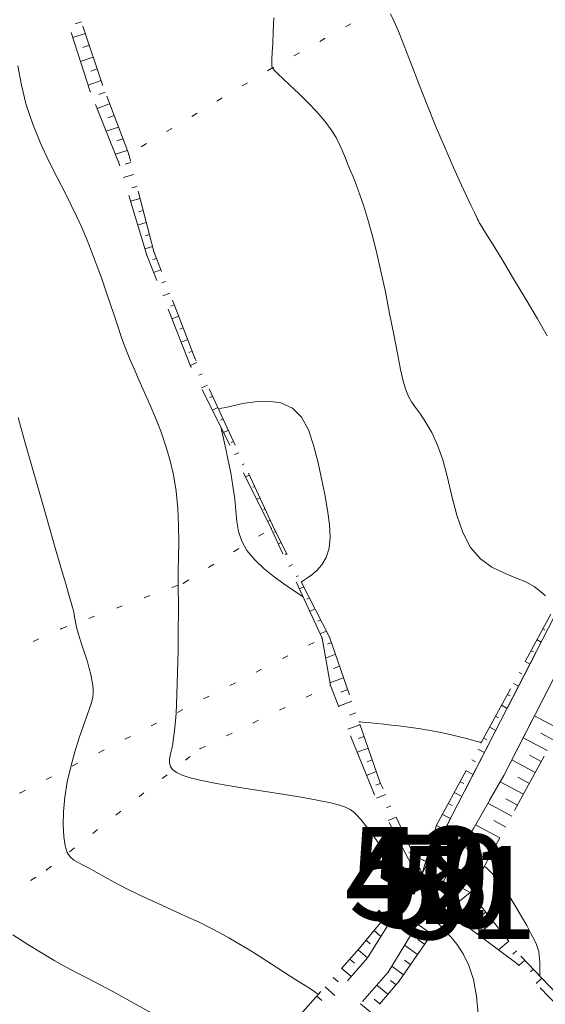
# Model space of a CAD drawing. Units: millimetres. Extents: x 543999 to 546322, y 4537859 to 4541033.
# Drawn here: x 544477 to 544562, y 4539616 to 4539775 of the extents above; entities that cross this region are included whole.
import ezdxf

# ---------------------------------------------------------------- set-up
doc = ezdxf.new("R2010")
doc.units = ezdxf.units.MM
for name, color, linetype, lineweight in [('EGRI_10M', 91, 'Continuous', 0), ('EGRI_2M', 150, 'Continuous', 0), ('HZ_SEV', 3, 'Continuous', 0), ('HZ_SEVALT', 2, 'Continuous', 0), ('HZ_SEVUST', 4, 'Continuous', 0), ('HZ_SINIR', 3, 'Continuous', 0), ('HZ_YOL', 11, 'Continuous', 0)]:
    doc.layers.add(name, color=color, linetype=linetype, lineweight=lineweight)
doc.styles.get("Standard").update_dxf_attribs({"font": 'times.ttf'})

msp = doc.modelspace()

# ---------------------------------------------------------------- linework, layer by layer
at = {"layer": 'EGRI_10M', "lineweight": 0, "elevation": 110}
msp.add_lwpolyline([(544525.41, 4539618.18), (544525.39, 4539618.19), (544525.28, 4539618.26), (544524.96, 4539618.46), (544524.34, 4539618.86), (544523.32, 4539619.51), (544521.85, 4539620.46), (544520.03, 4539621.62), (544518.03, 4539622.9), (544516.01, 4539624.18), (544514.14, 4539625.35), (544512.51, 4539626.35), (544511.05, 4539627.21), (544509.61, 4539628.01), (544508.05, 4539628.82), (544506.24, 4539629.7), (544504.08, 4539630.7), (544501.67, 4539631.8), (544499.17, 4539632.95), (544496.73, 4539634.09), (544494.5, 4539635.17), (544492.59, 4539636.16), (544491, 4539637.02), (544489.67, 4539637.78), (544488.55, 4539638.41), (544487.6, 4539638.92), (544486.78, 4539639.33), (544486.07, 4539639.72), (544485.49, 4539640.23), (544485.02, 4539640.96), (544484.68, 4539642.02), (544484.45, 4539643.51), (544484.36, 4539645.38), (544484.41, 4539647.52), (544484.63, 4539649.86), (544485.01, 4539652.31), (544485.57, 4539654.77), (544486.24, 4539657.17), (544486.95, 4539659.41), (544487.64, 4539661.4), (544488.23, 4539663.06), (544488.67, 4539664.32), (544488.97, 4539665.27), (544489.14, 4539666), (544489.21, 4539666.62), (544489.19, 4539667.23), (544489.12, 4539667.93), (544488.99, 4539668.73), (544488.79, 4539669.62), (544488.55, 4539670.6), (544488.25, 4539671.66), (544487.9, 4539672.78), (544487.53, 4539673.94), (544487.16, 4539675.06), (544486.83, 4539676.11), (544486.56, 4539677.02), (544486.38, 4539677.77), (544486.27, 4539678.37), (544486.19, 4539678.89), (544486.12, 4539679.37), (544486.02, 4539679.87), (544485.88, 4539680.44), (544485.65, 4539681.24), (544485.29, 4539682.44), (544484.77, 4539684.21), (544484.03, 4539686.71), (544483.07, 4539690.04), (544481.93, 4539694.01), (544480.7, 4539698.36), (544479.43, 4539702.81), (544478.21, 4539707.11), (544477.1, 4539711.04)], dxfattribs=at)
at = {"layer": 'EGRI_2M', "lineweight": 0}
for points, elevation in [([(544562.33, 4539724.21), (544560.76, 4539726.95), (544558.89, 4539730.11), (544556.91, 4539733.39), (544555.04, 4539736.46), (544553.49, 4539739.01), (544552.4, 4539740.78), (544551.73, 4539741.88), (544551.38, 4539742.46), (544551.24, 4539742.69), (544551.2, 4539742.75), (544551.19, 4539742.78), (544551.18, 4539742.79), (544551.18, 4539742.8), (544551.18, 4539742.81), (544551.18, 4539742.82), (544551.17, 4539742.84), (544551.1, 4539742.98), (544550.93, 4539743.35), (544550.59, 4539744.06), (544550.04, 4539745.24), (544549.23, 4539746.96), (544548.2, 4539749.17), (544547, 4539751.81), (544545.7, 4539754.78), (544544.33, 4539758.01), (544542.96, 4539761.41), (544541.63, 4539764.81), (544540.39, 4539768.03), (544539.28, 4539770.9), (544538.35, 4539773.25), (544537.62, 4539774.93), (544537.09, 4539776.07)], 118), ([(544518.31, 4539775.44), (544518.2, 4539773.17), (544518.1, 4539771.24), (544518.04, 4539769.81), (544517.99, 4539768.84), (544517.97, 4539768.22), (544517.97, 4539767.84), (544517.99, 4539767.61), (544518.03, 4539767.43), (544518.17, 4539767.21), (544518.46, 4539766.88), (544518.97, 4539766.37), (544519.78, 4539765.6), (544520.92, 4539764.54), (544522.3, 4539763.23), (544523.77, 4539761.78), (544525.21, 4539760.27), (544526.5, 4539758.78), (544527.51, 4539757.4), (544528.3, 4539756.12), (544528.9, 4539754.93), (544529.39, 4539753.83), (544529.81, 4539752.79), (544530.23, 4539751.8), (544530.66, 4539750.78), (544531.11, 4539749.68), (544531.61, 4539748.4), (544532.15, 4539746.88), (544532.76, 4539745.06), (544533.42, 4539742.92), (544534.11, 4539740.47), (544534.82, 4539737.7), (544535.54, 4539734.62), (544536.25, 4539731.26), (544536.94, 4539727.79), (544537.59, 4539724.41), (544538.18, 4539721.34), (544538.7, 4539718.78), (544539.14, 4539716.86), (544539.55, 4539715.47), (544539.98, 4539714.44), (544540.48, 4539713.56), (544541.1, 4539712.66), (544541.89, 4539711.57), (544542.79, 4539710.23), (544543.74, 4539708.59), (544544.67, 4539706.59), (544545.53, 4539704.19), (544546.27, 4539701.39), (544546.98, 4539698.36), (544547.75, 4539695.32), (544548.71, 4539692.48), (544549.96, 4539690.08), (544551.55, 4539688.26), (544553.4, 4539686.94), (544555.33, 4539685.98), (544557.21, 4539685.22), (544558.88, 4539684.53), (544560.22, 4539683.79), (544561.25, 4539683.02), (544562.02, 4539682.28)], 116), ([(544540.14, 4539635.26), (544540.13, 4539635.27), (544540.07, 4539635.36), (544539.91, 4539635.59), (544539.6, 4539636.04), (544539.09, 4539636.79), (544538.34, 4539637.86), (544537.43, 4539639.19), (544536.42, 4539640.64), (544535.4, 4539642.1), (544534.44, 4539643.45), (544533.62, 4539644.59), (544532.91, 4539645.52), (544532.29, 4539646.29), (544531.71, 4539646.91), (544531.15, 4539647.43), (544530.57, 4539647.86), (544529.84, 4539648.24), (544528.84, 4539648.6), (544527.44, 4539648.96), (544525.52, 4539649.35), (544523, 4539649.79), (544520.06, 4539650.27), (544516.92, 4539650.77), (544513.79, 4539651.27), (544510.9, 4539651.74), (544508.44, 4539652.18), (544506.41, 4539652.6), (544504.79, 4539653), (544503.53, 4539653.41), (544502.61, 4539653.84), (544501.99, 4539654.31), (544501.63, 4539654.82), (544501.48, 4539655.37), (544501.47, 4539655.96), (544501.58, 4539656.58), (544501.74, 4539657.27), (544501.94, 4539658.14), (544502.15, 4539659.35), (544502.35, 4539661.04), (544502.54, 4539663.37), (544502.68, 4539666.4), (544502.79, 4539669.88), (544502.86, 4539673.46), (544502.9, 4539676.82), (544502.92, 4539679.6), (544502.91, 4539681.59), (544502.9, 4539682.97), (544502.89, 4539684.06), (544502.89, 4539685.15), (544502.9, 4539686.55), (544502.94, 4539688.49), (544502.96, 4539690.88), (544502.93, 4539693.56), (544502.8, 4539696.38), (544502.54, 4539699.16), (544502.12, 4539701.78), (544501.55, 4539704.24), (544500.85, 4539706.57), (544500.07, 4539708.81), (544499.21, 4539710.98), (544498.32, 4539713.11), (544497.42, 4539715.16), (544496.56, 4539717.1), (544495.77, 4539718.87), (544495.09, 4539720.44), (544494.54, 4539721.79), (544494.08, 4539723.02), (544493.66, 4539724.24), (544493.21, 4539725.59), (544492.69, 4539727.18), (544492.04, 4539729.1), (544491.3, 4539731.26), (544490.51, 4539733.54), (544489.69, 4539735.81), (544488.89, 4539737.94), (544488.13, 4539739.86), (544487.38, 4539741.63), (544486.58, 4539743.38), (544485.67, 4539745.23), (544484.62, 4539747.31), (544483.4, 4539749.69), (544482.07, 4539752.35), (544480.73, 4539755.23), (544479.48, 4539758.27), (544478.42, 4539761.4), (544477.63, 4539764.57), (544477.07, 4539767.69)], 112), ([(544522.71, 4539684.54), (544522.72, 4539684.54), (544522.77, 4539684.58), (544522.92, 4539684.68), (544523.22, 4539684.89), (544523.7, 4539685.22), (544524.39, 4539685.71), (544525.21, 4539686.4), (544526.02, 4539687.32), (544526.73, 4539688.5), (544527.21, 4539689.97), (544527.38, 4539691.75), (544527.27, 4539693.81), (544526.94, 4539696.11), (544526.48, 4539698.6), (544525.94, 4539701.23), (544525.36, 4539703.95), (544524.69, 4539706.6), (544523.85, 4539709.03), (544522.74, 4539711.07), (544521.28, 4539712.55), (544519.44, 4539713.38), (544517.36, 4539713.67), (544515.24, 4539713.57), (544513.27, 4539713.27), (544511.66, 4539712.92), (544510.55, 4539712.66), (544509.87, 4539712.51), (544509.52, 4539712.43), (544509.39, 4539712.4), (544509.38, 4539712.39)], 114), ([(544522.96, 4539682.15), (544522.95, 4539682.16), (544522.85, 4539682.23), (544522.57, 4539682.42), (544522.03, 4539682.78), (544521.15, 4539683.38), (544519.87, 4539684.26), (544518.33, 4539685.38), (544516.72, 4539686.67), (544515.2, 4539688.09), (544513.96, 4539689.58), (544513.12, 4539691.09), (544512.62, 4539692.64), (544512.34, 4539694.27), (544512.17, 4539696.02), (544511.98, 4539697.92), (544511.7, 4539699.98), (544511.34, 4539702.09), (544510.94, 4539704.12), (544510.56, 4539705.93), (544510.24, 4539707.38), (544510.02, 4539708.38), (544509.88, 4539708.98), (544509.82, 4539709.3), (544509.79, 4539709.41), (544509.79, 4539709.43)], 114), ([(544532, 4539662.01), (544532, 4539662.01), (544532.07, 4539662), (544532.24, 4539661.99), (544532.56, 4539661.95), (544533.11, 4539661.9), (544533.9, 4539661.82), (544534.89, 4539661.72), (544536.02, 4539661.6), (544537.22, 4539661.47), (544538.44, 4539661.34), (544539.62, 4539661.2), (544540.77, 4539661.05), (544541.93, 4539660.88), (544543.13, 4539660.68), (544544.4, 4539660.44), (544545.74, 4539660.15), (544547.09, 4539659.84), (544548.38, 4539659.53), (544549.52, 4539659.24), (544550.43, 4539659.01), (544551.06, 4539658.85), (544551.44, 4539658.75), (544551.63, 4539658.7), (544551.71, 4539658.68), (544551.72, 4539658.68)], 114), ([(544540.94, 4539640.28), (544540.94, 4539640.28), (544540.96, 4539640.27), (544541, 4539640.25), (544541.09, 4539640.22), (544541.24, 4539640.16), (544541.46, 4539640.07), (544541.72, 4539639.96), (544542, 4539639.85), (544542.26, 4539639.75), (544542.47, 4539639.66), (544542.62, 4539639.6), (544542.71, 4539639.57), (544542.76, 4539639.55), (544542.78, 4539639.54), (544542.78, 4539639.54)], 112), ([(544552.23, 4539638.75), (544552.24, 4539638.75), (544552.26, 4539638.72), (544552.33, 4539638.66), (544552.47, 4539638.53), (544552.7, 4539638.32), (544553.03, 4539638.01), (544553.47, 4539637.56), (544554.03, 4539636.93), (544554.69, 4539636.1), (544555.47, 4539635.02), (544556.34, 4539633.69), (544557.26, 4539632.2), (544558.17, 4539630.66), (544559.01, 4539629.19), (544559.7, 4539627.92), (544560.22, 4539626.91), (544560.58, 4539626.13), (544560.81, 4539625.51), (544560.94, 4539624.97), (544561.02, 4539624.43), (544561.07, 4539623.84), (544561.1, 4539623.22), (544561.12, 4539622.62), (544561.13, 4539622.08), (544561.13, 4539621.64), (544561.14, 4539621.34), (544561.14, 4539621.16), (544561.14, 4539621.06), (544561.14, 4539621.03), (544561.14, 4539621.02)], 114), ([(544551.19, 4539614.92), (544550.93, 4539617.83), (544550.45, 4539620.48), (544549.71, 4539622.75), (544548.77, 4539624.64), (544547.75, 4539626.17), (544546.78, 4539627.36), (544545.97, 4539628.23), (544545.41, 4539628.82), (544545.06, 4539629.18), (544544.89, 4539629.37), (544544.82, 4539629.43), (544544.82, 4539629.44)], 112), ([(544514.48, 4539606.07), (544514.47, 4539606.07), (544514.42, 4539606.1), (544514.28, 4539606.17), (544514.02, 4539606.32), (544513.59, 4539606.57), (544512.94, 4539606.93), (544512.01, 4539607.46), (544510.74, 4539608.18), (544509.05, 4539609.13), (544506.9, 4539610.36), (544504.25, 4539611.88), (544501.27, 4539613.57), (544498.17, 4539615.33), (544495.16, 4539617.02), (544492.45, 4539618.5), (544490.19, 4539619.71), (544488.27, 4539620.7), (544486.55, 4539621.58), (544484.86, 4539622.48), (544483.04, 4539623.5), (544480.96, 4539624.73), (544478.67, 4539626.14), (544476.24, 4539627.69)], 108)]:
    msp.add_lwpolyline(points, dxfattribs=dict(at, elevation=elevation))
at = {"layer": 'HZ_SEV', "lineweight": 0}
for p, q in [((544486.3, 4539774.47), (544487.29, 4539774.79)), ((544487.92, 4539772.9), (544485.92, 4539772.25)), ((544487.55, 4539770.66), (544488.56, 4539771)), ((544489.19, 4539769.1), (544487.16, 4539768.4)), ((544488.8, 4539766.85), (544489.82, 4539767.2)), ((544490.46, 4539765.31), (544488.39, 4539764.58)), ((544490.1, 4539763.06), (544491.14, 4539763.43)), ((544491.84, 4539761.55), (544489.81, 4539760.83)), ((544491.55, 4539759.33), (544492.55, 4539759.68)), ((544493.26, 4539757.81), (544491.29, 4539757.14)), ((544493, 4539755.61), (544493.97, 4539755.94)), ((544494.67, 4539754.06), (544492.77, 4539753.45)), ((544494.35, 4539751.87), (544495.25, 4539752.14)), ((544495.75, 4539750.2), (544494.03, 4539749.69)), ((544495.43, 4539748.03), (544496.25, 4539748.27)), ((544496.75, 4539746.33), (544495.18, 4539745.88)), ((544496.5, 4539744.18), (544497.25, 4539744.39)), ((544497.75, 4539742.45), (544496.35, 4539742.04)), ((544497.59, 4539740.31), (544498.25, 4539740.51)), ((544498.75, 4539738.57), (544497.51, 4539738.19)), ((544498.78, 4539736.47), (544499.38, 4539736.67)), ((544500.1, 4539734.8), (544498.92, 4539734.4)), ((544500.24, 4539732.72), (544500.82, 4539732.93)), ((544501.54, 4539731.06), (544500.4, 4539730.65)), ((544501.7, 4539728.98), (544502.26, 4539729.2)), ((544502.97, 4539727.33), (544501.88, 4539726.91)), ((544503.16, 4539725.24), (544503.69, 4539725.46)), ((544504.41, 4539723.59), (544503.36, 4539723.17)), ((544504.62, 4539721.51), (544505.13, 4539721.72)), ((544505.9, 4539719.88), (544504.84, 4539719.43)), ((544506.23, 4539717.83), (544506.74, 4539718.06)), ((544507.59, 4539716.25), (544506.61, 4539715.82)), ((544507.97, 4539714.23), (544508.43, 4539714.43)), ((544509.27, 4539712.62), (544508.4, 4539712.22)), ((544509.7, 4539710.62), (544510.12, 4539710.8)), ((544510.96, 4539708.99), (544510.18, 4539708.63)), ((544511.44, 4539707.01), (544511.8, 4539707.18)), ((544512.65, 4539705.36), (544511.96, 4539705.05)), ((544513.17, 4539703.4), (544513.49, 4539703.55)), ((544514.33, 4539701.74), (544513.75, 4539701.46)), ((544514.91, 4539699.8), (544515.18, 4539699.92)), ((544516.02, 4539698.11), (544515.53, 4539697.87)), ((544516.64, 4539696.19), (544516.86, 4539696.29)), ((544517.71, 4539694.48), (544517.31, 4539694.29)), ((544518.37, 4539692.58), (544518.56, 4539692.67)), ((544519.47, 4539690.89), (544519.02, 4539690.67)), ((544520.12, 4539688.98), (544520.38, 4539689.11)), ((544521.29, 4539687.33), (544520.7, 4539687.04)), ((544521.87, 4539685.39), (544522.2, 4539685.54)), ((544523.1, 4539683.76), (544522.38, 4539683.41)), ((544523.61, 4539681.79), (544524.01, 4539681.98)), ((544524.92, 4539680.19), (544524.05, 4539679.79)), ((544525.36, 4539678.2), (544525.84, 4539678.41)), ((544526.75, 4539676.62), (544525.72, 4539676.18)), ((544561.94, 4539676.8), (544561.62, 4539676.97)), ((544526.91, 4539674.51), (544527.55, 4539674.79)), ((544560.67, 4539675.21), (544561.35, 4539674.84)), ((544528.21, 4539672.89), (544526.62, 4539672.25)), ((544560.08, 4539673.26), (544559.72, 4539673.46)), ((544527.92, 4539670.61), (544528.87, 4539670.99)), ((544558.76, 4539671.7), (544559.52, 4539671.28)), ((544558.21, 4539669.72), (544557.81, 4539669.94)), ((544529.53, 4539669.1), (544527.33, 4539668.26)), ((544556.86, 4539668.18), (544557.7, 4539667.73)), ((544529.09, 4539666.79), (544530.18, 4539667.21)), ((544556.34, 4539666.18), (544555.91, 4539666.42)), ((544530.84, 4539665.32), (544528.73, 4539664.53)), ((544554.96, 4539664.66), (544555.87, 4539664.17)), ((544530.49, 4539663.05), (544531.5, 4539663.43)), ((544554.48, 4539662.65), (544554, 4539662.9)), ((544564.21, 4539660.88), (544560.26, 4539662.99)), ((544532.16, 4539661.54), (544530.23, 4539660.82)), ((544553.05, 4539661.14), (544554.04, 4539660.61)), ((544561.3, 4539660.16), (544563.26, 4539659.12)), ((544531.9, 4539659.31), (544532.82, 4539659.65)), ((544552.61, 4539659.11), (544552.1, 4539659.38)), ((544562.31, 4539657.36), (544558.43, 4539659.43)), ((544533.47, 4539657.76), (544531.72, 4539657.11)), ((544551.15, 4539657.62), (544552.22, 4539657.06)), ((544559.44, 4539656.63), (544561.36, 4539655.6)), ((544533.3, 4539655.56), (544534.13, 4539655.87)), ((544550.75, 4539655.58), (544550.2, 4539655.87)), ((544560.4, 4539653.85), (544556.61, 4539655.88)), ((544534.79, 4539653.98), (544533.22, 4539653.38)), ((544549.24, 4539654.1), (544550.39, 4539653.52)), ((544534.72, 4539651.79), (544535.46, 4539652.09)), ((544548.88, 4539652.04), (544548.29, 4539652.35)), ((544558.5, 4539650.33), (544554.74, 4539652.35)), ((544557.58, 4539653.09), (544559.45, 4539652.09)), ((544536.3, 4539650.28), (544534.81, 4539649.68)), ((544547.34, 4539650.59), (544548.57, 4539649.96)), ((544547.02, 4539648.51), (544546.38, 4539648.82)), ((544556.6, 4539646.81), (544552.76, 4539648.88)), ((544555.65, 4539649.59), (544557.55, 4539648.57)), ((544536.45, 4539648.17), (544537.14, 4539648.46)), ((544545.43, 4539647.06), (544546.75, 4539646.43)), ((544537.99, 4539646.64), (544536.71, 4539646.08)), ((544554.69, 4539643.29), (544550.78, 4539645.41)), ((544553.71, 4539646.1), (544555.64, 4539645.05)), ((544538.24, 4539644.56), (544538.83, 4539644.82)), ((544545.16, 4539644.97), (544544.48, 4539645.28)), ((544539.67, 4539643.01), (544538.59, 4539642.51)), ((544543.91, 4539643.33), (544544.94, 4539642.92)), ((544551.76, 4539642.6), (544553.74, 4539641.53)), ((544540.02, 4539640.97), (544540.51, 4539641.2)), ((544543.69, 4539641.29), (544543.33, 4539641.4)), ((544552.79, 4539639.78), (544548.8, 4539641.94)), ((544541.35, 4539639.38), (544540.45, 4539638.96)), ((544542.76, 4539639.48), (544543.12, 4539639.38)), ((544549.82, 4539639.11), (544551.84, 4539638.02)), ((544541.79, 4539637.38), (544542.19, 4539637.57)), ((544542.19, 4539637.57), (544542.19, 4539637.57)), ((544550.88, 4539636.26), (544546.81, 4539638.46)), ((544540.86, 4539636.01), (544540.8, 4539636.06)), ((544539.52, 4539634.52), (544539.84, 4539634.25)), ((544547.88, 4539635.61), (544549.93, 4539634.5)), ((544549.93, 4539634.5), (544549.93, 4539634.5)), ((544538.5, 4539632.76), (544538.25, 4539632.98)), ((544545.97, 4539631.12), (544543.48, 4539632.83)), ((544551.17, 4539632.93), (544547.82, 4539630.27)), ((544536.97, 4539631.44), (544537.68, 4539630.83)), ((544550.94, 4539630.2), (544552.42, 4539631.36)), ((544536.15, 4539629.51), (544535.69, 4539629.9)), ((544543.64, 4539630.3), (544544.84, 4539629.47)), ((544553.66, 4539629.8), (544551.14, 4539627.77)), ((544534.42, 4539628.36), (544535.52, 4539627.41)), ((544543.7, 4539627.83), (544541.41, 4539629.43)), ((544553.86, 4539627.37), (544554.9, 4539628.23)), ((544533.79, 4539626.26), (544533.14, 4539626.82)), ((544541.48, 4539626.96), (544542.57, 4539626.18)), ((544556.14, 4539626.66), (544554.48, 4539625.27)), ((544531.85, 4539625.29), (544533.35, 4539623.98)), ((544541.44, 4539624.53), (544539.35, 4539626.03)), ((544556.77, 4539624.55), (544557.39, 4539625.09)), ((544531.29, 4539623.13), (544530.52, 4539623.79)), ((544539.32, 4539623.61), (544540.3, 4539622.88)), ((544558.7, 4539623.58), (544557.75, 4539622.72)), ((544529.19, 4539622.3), (544530.74, 4539620.95)), ((544539.17, 4539621.22), (544537.31, 4539622.66)), ((544559.61, 4539621.71), (544560.08, 4539622.13)), ((544528.65, 4539620.11), (544527.86, 4539620.8)), ((544537.06, 4539620.32), (544537.97, 4539619.62)), ((544561.47, 4539620.68), (544560.54, 4539619.82)), ((544526.53, 4539619.31), (544528.13, 4539617.9)), ((544536.66, 4539618.1), (544534.85, 4539619.55)), ((544526.01, 4539617.1), (544525.2, 4539617.81)), ((544534.46, 4539617.33), (544535.36, 4539616.58)), ((544534.05, 4539615.07), (544532.24, 4539616.58))]:
    msp.add_line(p, q, dxfattribs=at)
at = {"layer": 'HZ_SEVALT', "lineweight": 0}
for p, q in [((544488.73, 4539763.55, 112.09), (544485.65, 4539773.06, 112.09)), ((544493.28, 4539752.17, 112.09), (544489.56, 4539761.46, 112.09)), ((544493.46, 4539751.57, 112.09), (544493.28, 4539752.17, 112.09)), ((544497.81, 4539737.21, 112.09), (544494.91, 4539746.78, 112.09)), ((544499.43, 4539733.12, 112.09), (544497.81, 4539737.21, 112.09)), ((544504.94, 4539719.17, 112.09), (544501.27, 4539728.47, 112.09)), ((544511.19, 4539706.6, 112.09), (544506.74, 4539715.56, 112.09)), ((544517.87, 4539693.17, 112.09), (544513.42, 4539702.13, 112.09)), ((544519.76, 4539689.07, 112.09), (544517.87, 4539693.17, 112.09)), ((544526.05, 4539675.46, 112.09), (544521.86, 4539684.53, 112.09)), ((544527.4, 4539667.86, 112.09), (544526.05, 4539675.46, 112.09)), ((544555.91, 4539664.25, 120.34), (544560.48, 4539673.14, 120.34)), ((544528.78, 4539664.41, 112.09), (544527.4, 4539667.86, 112.09)), ((544555.32, 4539653.35, 113.72), (544559.88, 4539662.25, 113.72)), ((544534.38, 4539650.5, 112.09), (544530.65, 4539659.77, 112.09)), ((544549.05, 4539650.91, 120.34), (544553.62, 4539659.8, 120.34)), ((544553.04, 4539649.36, 113.72), (544555.32, 4539653.35, 113.72)), ((544534.54, 4539650.2, 112.09), (544534.38, 4539650.5, 112.09)), ((544541.52, 4539636.93, 112.09), (544536.87, 4539645.78, 112.09)), ((544542.19, 4539637.57, 120.34), (544546.77, 4539646.46, 120.34)), ((544545.6, 4539636.33, 113.72), (544550.56, 4539645.02, 113.72)), ((544541.37, 4539636.68, 79.31), (544541.52, 4539636.93, 79.31)), ((544544.48, 4539634.5, 112.09), (544545.6, 4539636.33, 112.09)), ((544546.21, 4539631.48, 107.42), (544549.93, 4539634.5, 107.42)), ((544533.36, 4539623.99, 79.31), (544538.7, 4539632.45, 79.31)), ((544536.71, 4539621.67, 112.09), (544541.89, 4539630.22, 112.09)), ((544557.44, 4539623.04, 107.42), (544549.44, 4539629.05, 107.42)), ((544530.17, 4539620.28, 79.31), (544533.36, 4539623.99, 79.31)), ((544532.57, 4539616.95, 112.09), (544536.71, 4539621.67, 112.09)), ((544557.72, 4539622.75, 107.42), (544557.44, 4539623.04, 107.42)), ((544568.12, 4539611.93, 107.42), (544561.19, 4539619.14, 107.42))]:
    msp.add_line(p, q, dxfattribs=at)
for p in [(544488.73, 4539763.55, 113.21), (544488.73, 4539763.55, 113.21), (544493.28, 4539752.17, 112.99), (544493.28, 4539752.17, 112.99), (544497.81, 4539737.21, 112.14), (544497.81, 4539737.21, 112.14), (544504.94, 4539719.17, 113.37), (544504.94, 4539719.17, 113.37), (544517.87, 4539693.17, 112.69), (544517.87, 4539693.17, 112.69), (544527.4, 4539667.86, 113.75), (544527.4, 4539667.86, 113.75), (544555.32, 4539653.35, 118.38), (544555.32, 4539653.35, 118.38), (544534.38, 4539650.5, 115.56), (544534.38, 4539650.5, 115.56), (544542.19, 4539637.57, 111.69), (544541.52, 4539636.93, 118.79), (544541.52, 4539636.93, 112.13), (544545.6, 4539636.33, 112.09), (544545.6, 4539636.33, 120.72), (544533.36, 4539623.99, 109.39), (544533.36, 4539623.99, 109.39), (544536.71, 4539621.67, 110.34), (544536.71, 4539621.67, 110.34)]:
    msp.add_point(p, dxfattribs=at)
at = {"layer": 'HZ_SEVUST', "lineweight": 0}
for p, q in [((544490.69, 4539764.62, 119.99), (544487.52, 4539774.1, 119.99)), ((544494.91, 4539753.44, 119.99), (544491.38, 4539762.79, 119.99)), ((544495.2, 4539752.31, 119.99), (544494.91, 4539753.44, 119.99)), ((544498.95, 4539737.79, 119.99), (544496.45, 4539747.47, 119.99)), ((544500.19, 4539734.57, 119.99), (544498.95, 4539737.79, 119.99)), ((544505.57, 4539720.57, 119.99), (544501.98, 4539729.91, 119.99)), ((544505.76, 4539720.18, 119.99), (544505.57, 4539720.57, 119.99)), ((544512.08, 4539706.57, 119.99), (544507.87, 4539715.64, 119.99)), ((544518.41, 4539692.97, 119.99), (544514.19, 4539702.04, 119.99)), ((544520.44, 4539688.98, 119.99), (544518.41, 4539692.97, 119.99)), ((544527.26, 4539675.62, 119.99), (544522.71, 4539684.53, 119.99)), ((544558.78, 4539671.73, 111.69), (544562.91, 4539679.37, 111.69)), ((544530.49, 4539666.34, 119.99), (544527.26, 4539675.62, 119.99)), ((544551.64, 4539658.54, 111.69), (544556.4, 4539667.33, 111.69)), ((544535.42, 4539652.17, 119.99), (544532.13, 4539661.61, 119.99)), ((544557.07, 4539647.69, 121.11), (544561.83, 4539656.48, 121.11)), ((544544.5, 4539645.35, 111.69), (544549.26, 4539654.14, 111.69)), ((544535.88, 4539651.18, 119.99), (544535.42, 4539652.17, 119.99)), ((544542.19, 4539637.57, 119.99), (544537.99, 4539646.64, 119.99)), ((544542.19, 4539637.57, 111.69), (544544.5, 4539645.35, 111.69)), ((544549.93, 4539634.5, 121.11), (544554.69, 4539643.29, 121.11)), ((544549.93, 4539634.5, 107.42), (544556.14, 4539626.66, 107.42)), ((544532.09, 4539625.56, 74.86), (544538.48, 4539633.25, 74.86)), ((544538.44, 4539620.16, 79.31), (544544.1, 4539628.41, 79.31)), ((544529.17, 4539622.27, 74.86), (544532.09, 4539625.56, 74.86)), ((544558.05, 4539624.26, 107.42), (544564.96, 4539617.03, 107.42)), ((544535.28, 4539616.49, 79.31), (544538.44, 4539620.16, 79.31)), ((544519.2, 4539611.07, 74.86), (544525.85, 4539618.54, 74.86))]:
    msp.add_line(p, q, dxfattribs=at)
for p in [(544490.69, 4539764.62, 114.41), (544490.69, 4539764.62, 114.41), (544494.91, 4539753.44, 114.28), (544494.91, 4539753.44, 114.28), (544498.95, 4539737.79, 114.36), (544498.95, 4539737.79, 114.36), (544505.57, 4539720.57, 114.48), (544505.57, 4539720.57, 114.48), (544518.41, 4539692.97, 112.85), (544518.41, 4539692.97, 112.85), (544527.26, 4539675.62, 115.21), (544527.26, 4539675.62, 115.21), (544535.42, 4539652.17, 112.1), (544535.42, 4539652.17, 112.1), (544544.5, 4539645.35, 116.73), (544544.5, 4539645.35, 116.73), (544542.19, 4539637.57, 111.72), (544542.19, 4539637.57, 119.24), (544541.52, 4539636.93, 74.86), (544549.93, 4539634.5, 113.72), (544546.21, 4539631.48, 79.31), (544532.09, 4539625.56, 80.67), (544532.09, 4539625.56, 80.67), (544538.44, 4539620.16, 80.79), (544538.44, 4539620.16, 80.79)]:
    msp.add_point(p, dxfattribs=at)
at = {"layer": 'HZ_SINIR', "lineweight": 0}
for p, q in [((544530.69, 4539774.44, 129.51), (544529.82, 4539773.95, 129.51)), ((544526.55, 4539772.12, 129.51), (544525.68, 4539771.63, 129.51)), ((544522.4, 4539769.8, 129.51), (544521.53, 4539769.31, 129.51)), ((544518.13, 4539767.41, 129.51), (544517.27, 4539766.89, 129.51)), ((544518.26, 4539767.48, 129.51), (544518.13, 4539767.41, 129.51)), ((544514.06, 4539764.96, 129.51), (544513.2, 4539764.44, 129.51)), ((544509.99, 4539762.51, 129.51), (544509.13, 4539761.99, 129.51)), ((544505.92, 4539760.06, 129.51), (544505.06, 4539759.54, 129.51)), ((544501.85, 4539757.61, 129.51), (544500.99, 4539757.1, 129.51)), ((544497.78, 4539755.16, 129.51), (544496.92, 4539754.65, 129.51)), ((544515.81, 4539691.89, 94.08), (544516.66, 4539692.42, 94.08)), ((544511.78, 4539689.37, 94.08), (544512.63, 4539689.9, 94.08)), ((544507.75, 4539686.86, 94.08), (544508.6, 4539687.38, 94.08)), ((544501.84, 4539683.64, 94.08), (544502.78, 4539683.99, 94.08)), ((544503.72, 4539684.34, 94.08), (544504.57, 4539684.87, 94.08)), ((544497.39, 4539681.98, 94.08), (544498.33, 4539682.33, 94.08)), ((544492.94, 4539680.32, 94.08), (544493.87, 4539680.67, 94.08)), ((544488.49, 4539678.66, 94.08), (544489.42, 4539679.01, 94.08)), ((544484.04, 4539677, 94.08), (544484.97, 4539677.35, 94.08)), ((544483.86, 4539676.92, 94.08), (544484.04, 4539677, 94.08)), ((544479.53, 4539674.96, 94.08), (544480.44, 4539675.38, 94.08)), ((544523.89, 4539674.35, 94.08), (544524.78, 4539674.8, 94.08)), ((544519.66, 4539672.18, 94.08), (544520.55, 4539672.64, 94.08)), ((544515.43, 4539670.02, 94.08), (544516.32, 4539670.47, 94.08)), ((544511.2, 4539667.85, 94.08), (544512.09, 4539668.31, 94.08)), ((544506.97, 4539665.69, 94.08), (544507.86, 4539666.14, 94.08)), ((544523.48, 4539665.96, 94.08), (544524.38, 4539666.39, 94.08)), ((544502.75, 4539663.52, 94.08), (544503.64, 4539663.98, 94.08)), ((544519.2, 4539663.88, 94.08), (544520.1, 4539664.32, 94.08)), ((544498.52, 4539661.36, 94.08), (544499.41, 4539661.81, 94.08)), ((544514.93, 4539661.81, 94.08), (544515.83, 4539662.25, 94.08)), ((544510.65, 4539659.74, 94.08), (544511.55, 4539660.17, 94.08)), ((544494.29, 4539659.19, 94.08), (544495.18, 4539659.65, 94.08)), ((544506.38, 4539657.66, 94.08), (544507.28, 4539658.1, 94.08)), ((544490.06, 4539657.03, 94.08), (544490.95, 4539657.48, 94.08)), ((544485.83, 4539654.86, 94.08), (544486.72, 4539655.32, 94.08)), ((544504.04, 4539655.81, 94.08), (544504.82, 4539656.43, 94.08)), ((544500.31, 4539652.86, 94.08), (544501.09, 4539653.48, 94.08)), ((544481.6, 4539652.7, 94.08), (544482.5, 4539653.15, 94.08)), ((544477.38, 4539650.53, 94.08), (544478.27, 4539650.99, 94.08)), ((544496.58, 4539649.92, 94.08), (544497.37, 4539650.54, 94.08)), ((544492.86, 4539646.97, 94.08), (544493.64, 4539647.59, 94.08)), ((544489.13, 4539644.03, 94.08), (544489.91, 4539644.65, 94.08)), ((544485.4, 4539641.08, 94.08), (544486.19, 4539641.7, 94.08)), ((544481.68, 4539638.14, 94.08), (544482.46, 4539638.76, 94.08)), ((544479.11, 4539636.45, 94.08), (544479.95, 4539637, 94.08))]:
    msp.add_line(p, q, dxfattribs=at)
for p in [(544518.13, 4539767.41, 116.02), (544518.13, 4539767.41, 116.02), (544494.91, 4539753.44, 114.28), (544517.87, 4539693.17, 115.31), (544503.72, 4539684.34, 112.11), (544503.72, 4539684.34, 112.11), (544484.04, 4539677, 109.74), (544484.04, 4539677, 109.74), (544526.05, 4539675.46, 113.2), (544527.4, 4539667.86, 113.1), (544506.38, 4539657.66, 112.59), (544506.38, 4539657.66, 112.59), (544477.38, 4539650.53, 109.2), (544477.38, 4539650.53, 109.2), (544481.68, 4539638.14, 109.71), (544481.68, 4539638.14, 109.71)]:
    msp.add_point(p, dxfattribs=at)
at = {"layer": 'HZ_YOL', "lineweight": 0}
for p, q in [((544542.19, 4539637.57, 111.69), (544563.51, 4539679.04, 114.05)), ((544566.27, 4539674.71, 114.05), (544555.32, 4539653.35, 113.72)), ((544555.32, 4539653.35, 114.05), (544545.6, 4539636.33, 113.72))]:
    msp.add_line(p, q, dxfattribs=at)

# ---------------------------------------------------------------- texts
at = {"layer": 'HZ_SEVALT', "lineweight": 0}
for s, p in [('41', (544529.65, 4539629.43, 118.79)), ('48', (544530.32, 4539630.07, 111.69)), ('50', (544533.72, 4539628.83, 120.72))]:
    msp.add_text(s, height=15, dxfattribs=at).set_placement(p)
at = {"layer": 'HZ_SEVUST', "lineweight": 0}
for s, p in [('40', (544530.32, 4539630.07, 111.72)), ('52', (544530.32, 4539630.07, 119.24)), ('51', (544538.06, 4539627, 113.72))]:
    msp.add_text(s, height=15, dxfattribs=at).set_placement(p)

doc.saveas('drawing.dxf')
